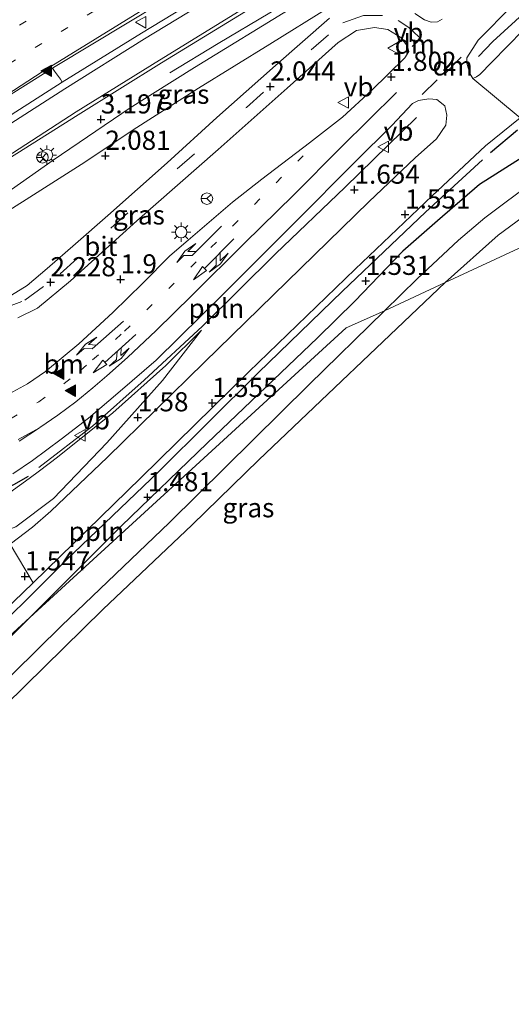
# Model space of a CAD drawing. Units: metres. Extents: x 29994 to 40010, y 399999 to 406252.
# Drawn here: x 33152 to 33216, y 400974 to 401103 of the extents above; entities that cross this region are included whole.
import ezdxf
from ezdxf.enums import TextEntityAlignment as Align

# ---------------------------------------------------------------- set-up
doc = ezdxf.new("R2010")
doc.units = ezdxf.units.M
doc.linetypes.add('VW-1-3_STREEP', pattern=[4, 1, -3])
doc.linetypes.add('VW-3-9_STREEP', pattern=[12, 3, -9])
doc.layers.get('0').update_dxf_attribs({"lineweight": 25})
for name, color, linetype, lineweight in [('B-ME-AL-OVERIG-L-B1', 7, 'Continuous', 18), ('B-ME-BV-GELEIDECONSTRUCTIE-GELEIDERAIL-L-B1', 213, 'BV-GELEIDERAIL', 18), ('B-ME-GW-KRUINLIJN-L-B1', 93, 'Continuous', 18), ('B-ME-GW-TEENLIJN-L-B1', 93, 'Continuous', 18), ('B-ME-IE-GRASLAND-GV-B6', 93, 'Continuous', 18), ('B-ME-IE-HULPGEOMETRIE-L-B1', 53, 'Continuous', 18), ('B-ME-IE-MEUBILAIR_WEGMEUBILAIR-LICHTMAST-S-B1', 8, 'Continuous', 18), ('B-ME-OB-BEKLEDING-GV-B6', 253, 'Continuous', 18), ('B-ME-OB-WATERLIJN-L-B1', 133, 'OB-WATERLIJN', 18), ('B-ME-OG-WATER-GV-B6', 153, 'Continuous', 18), ('B-ME-VH-VERH_SOORT-BETON-OVERIG-GV-B6', 8, 'IE-TERREINAFSCHEIDING-NATUURLIJK-HOUTWAL', 18), ('B-ME-VH-VERH_SOORT-BITUMEN-GV-B6', 8, 'IE-TERREINAFSCHEIDING-NATUURLIJK-HOUTWAL', 18), ('B-ME-VW-MARKERING-13STREEP-045-L-B1', 255, 'VW-1-3_STREEP', 18), ('B-ME-VW-MARKERING-39STREEP-015-L-B1', 255, 'VW-3-9_STREEP', 18), ('B-ME-VW-MARKERING-COMBILI750-S-B1', 255, 'Continuous', 18), ('B-ME-VW-MARKERING-DRIEHOEK-L-B1', 7, 'VW-HAAIETAND70-R-B', 18), ('B-ME-VW-MARKERING-PIJLRE750-S-B1', 7, 'Continuous', 18), ('B-ME-VW-MARKERING-STREEP-015-L-B1', 7, 'Continuous', 18), ('B-ME-VW-MARKERING-VLAKMARK-GV-B6', 7, 'Continuous', 18), ('B-ME-VW-MARKERING-VLAKMARK-S-B1', 7, 'Continuous', 18), ('B-ME-VW-MEUBILAIR_WEGMEUBILAIR-RONA-S-B1', 8, 'Continuous', 18), ('B-ME-VW-MEUBILAIR_WEGMEUBILAIR-VERKEERSBORD-S-B1', 8, 'Continuous', 18)]:
    doc.layers.add(name, color=color, linetype=linetype, lineweight=lineweight)
for name, color, linetype in [('B-ME-GW-HOOGTEPUNT-S-B1', 10, 'Continuous'), ('B-ME-GW-INSTEEKWATERGANG-L-B1', 10, 'Continuous'), ('B-ME-IE-TERREINAFSCHEIDING-HAAGRASTER-L-B1', 10, 'Continuous'), ('B-ME-IE-TERREINAFSCHEIDING-SCHRIKHEK-L-B1', 10, 'Continuous')]:
    doc.layers.add(name, color=color, linetype=linetype)
doc.styles.add('NLCS-ISO', font='NLCS-ISO.TTF')
doc.linetypes.add('BV-GELEIDERAIL', pattern='A,10,-3,[108,NLCS.SHX,S=1,R=0,X=0,Y=0],-3', length=16)
doc.linetypes.add('IE-TERREINAFSCHEIDING-NATUURLIJK-HOUTWAL', pattern='A,7,-1.5,[67,NLCS.SHX,S=0.75,R=45,X=0,Y=0],-1.5,7,-1.5,[70,NLCS.SHX,S=0.75,R=0,X=0,Y=0],-1.5', length=20)
doc.linetypes.add('OB-WATERLIJN', pattern='A,10,[32,NLCS.SHX,S=2,R=0,X=0,Y=0],-12', length=22)
doc.linetypes.add('VW-HAAIETAND70-R-B', pattern='A,0,-0.5,[153,NLCS.SHX,S=1,R=180,X=-0.375,Y=0],-0.5', length=1)

# ---------------------------------------------------------------- blocks, each defined once
blk = doc.blocks.new('hoogtepunt')
for p, q in [((-0.5, 0), (0.5, 0)), ((0, 0.5), (0, -0.5))]:
    blk.add_line(p, q)
blk = doc.blocks.new('verfsymbol')
for color in [252, 253]:
    blk.add_hatch(color=color).paths.add_polyline_path([(0.75, -0.625), (0, 0.75), (-0.75, -0.625)])
blk.add_lwpolyline([(0.75, -0.625), (0, 0.75), (-0.75, -0.625)], close=True)
blk = doc.blocks.new('pijlcl')
for p, q in [((0, 0, 0.1), (5.45, 0, 0.1)), ((3.55, 1.05, 0.1), (1.85, 0.75, 0.1)), ((1.85, 0.75, 0.1), (3.3, 0.75, 0.1)), ((3.3, 0.75, 0.1), (2.55, 0, 0.1)), ((4.05, 0.75, 0.1), (3.3, 0, 0.1)), ((5.35, 0.75, 0.1), (3.55, 1.05, 0.1)), ((5.35, 0.75, 0.1), (4.05, 0.75, 0.1)), ((5.45, 0.38, 0.1), (5.45, -0.38, 0.1)), ((7.5, 0, 0.1), (5.45, 0.38, 0.1)), ((5.45, -0.38, 0.1), (7.5, 0, 0.1))]:
    blk.add_line(p, q)
blk = doc.blocks.new('pijlr')
for p, q in [((0, 0, 0.1), (5.45, 0, 0.1)), ((5.45, -0.75, 0.1), (4.7, 0, 0.1)), ((6.2, -0.75, 0.1), (5.45, 0, 0.1)), ((4, -0.75, 0.1), (5.45, -0.75, 0.1)), ((5.7, -1.05, 0.1), (4, -0.75, 0.1)), ((7.5, -0.75, 0.1), (5.7, -1.05, 0.1)), ((7.5, -0.75, 0.1), (6.2, -0.75, 0.1))]:
    blk.add_line(p, q)
blk = doc.blocks.new('lantaarnpaal')
for p, q in [((-0.75, 0), (-1.25, 0)), ((-0.88, 0.88), (-0.53, 0.53)), ((0, 0.75), (0, 1.25)), ((0.53, 0.53), (0.88, 0.88)), ((0.75, 0), (1.25, 0)), ((-0.53, -0.53), (-0.88, -0.88)), ((0, -0.75), (0, -1.25)), ((0.53, -0.53), (0.88, -0.88))]:
    blk.add_line(p, q)
blk.add_circle((0, 0), 0.75)
blk = doc.blocks.new('verkeersbord')
for p, q in [((0, 0.75), (-0.75, -0.625)), ((0.75, -0.625), (0, 0.75)), ((-0.75, -0.625), (0.75, -0.625))]:
    blk.add_line(p, q)
blk = doc.blocks.new('wegwijzer')
for q in [(-0.53, -0.53), (0, 0.75), (0.53, -0.53)]:
    blk.add_line((0, 0), q)
blk.add_circle((0, 0), 0.75)

msp = doc.modelspace()

# ---------------------------------------------------------------- linework, layer by layer
at = {"layer": 'B-ME-AL-OVERIG-L-B1'}
for points in [[(33322.108, 401161.92, 1.756), (33306.078, 401154.459, 1.748), (33285.031, 401144.089, 1.748), (33266.372, 401134.877, 1.74), (33251.337, 401127.073, 1.74), (33239.489, 401120.464, 1.74), (33230.718, 401114.539, 1.728), (33220.694, 401106.053, 1.711), (33213.789, 401099.683, 1.744), (33211.941, 401097.753, 1.74)], [(33154.566, 401044.111, 2.142), (33161.532, 401049.518, 1.941), (33168.28, 401055.516, 1.781), (33175.889, 401062.542, 1.785), (33185.423, 401071.981, 1.769), (33194.509, 401080.68, 1.773), (33203.846, 401089.76, 1.76)], [(33103.487, 400978.914, 1.531), (33116.861, 400991.949, 1.539), (33131.542, 401006.234, 1.555), (33145.674, 401019.644, 1.559), (33158.115, 401032.03, 1.572), (33170.195, 401043.603, 1.596), (33183.176, 401056.459, 1.625), (33194.177, 401067.133, 1.617), (33205.006, 401077.434, 1.625), (33212.428, 401084.271, 1.65)]]:
    msp.add_polyline3d(points, dxfattribs=at)
at = {"layer": 'B-ME-BV-GELEIDECONSTRUCTIE-GELEIDERAIL-L-B1'}
msp.add_polyline3d([(33171.624, 401095.607, 3.394), (33177.93, 401099.45, 3.636), (33184.703, 401103.456, 3.911), (33188.919, 401105.98, 4.034), (33201.573, 401113.238, 4.067), (33210.514, 401118.136, 4.067), (33223.754, 401125.369, 4.091), (33240.62, 401134.407, 4.157), (33257.525, 401143.12, 4.165), (33275.221, 401152.093, 4.186), (33292.439, 401160.687, 4.182), (33312.387, 401170.43, 4.219), (33331.496, 401179.697, 4.243), (33349.379, 401188.023, 4.264), (33372.578, 401198.707, 4.354), (33393.26, 401207.926, 4.338), (33412.826, 401216.363, 4.329), (33437.417, 401226.786, 4.317), (33450.791, 401232.456, 4.379)], dxfattribs=at)
at = {"layer": 'B-ME-GW-INSTEEKWATERGANG-L-B1'}
msp.add_polyline3d([(33289.931, 401119.722, 1.194), (33283.996, 401116.791, 1.252), (33273.282, 401111.484, 1.26), (33251.6, 401101.103, 1.264), (33232.51, 401092.206, 1.321), (33224.008, 401087.931, 1.367), (33217.633, 401084.542, 1.395), (33212.06, 401081.027, 1.449), (33206.589, 401076.314, 1.461), (33202.057, 401072.352, 1.457), (33195.773, 401065.81, 1.453), (33190.902, 401061.005, 1.477), (33176.499, 401047.3, 1.486), (33165.346, 401036.498, 1.506), (33153.383, 401024.514, 1.473)], dxfattribs=at)
at = {"layer": 'B-ME-GW-KRUINLIJN-L-B1'}
for points in [[(33204.518, 401113.08, 3.398), (33199.637, 401110.735, 3.353), (33187.795, 401104.211, 3.32), (33174.871, 401096.304, 3.32), (33166.47, 401091.054, 3.262), (33156.424, 401084.218, 3.189), (33149.037, 401079.039, 3.189), (33143.222, 401074.78, 3.111), (33141.473, 401072.558, 2.918)], [(33175.788, 401062.048, 1.769), (33171.14, 401057.413, 1.785), (33164.192, 401051.237, 1.834), (33156.978, 401045.473, 2.068), (33154.656, 401043.653, 2.163)], [(33154.656, 401043.653, 2.163), (33153.286, 401042.671, 2.22), (33149.457, 401039.923, 2.302), (33145.054, 401037.712, 2.47), (33142.055, 401037.152, 2.594), (33139.525, 401036.877, 2.696), (33136.182, 401037.122, 2.684), (33132.201, 401038.284, 2.692), (33128.734, 401040.338, 2.782), (33125.63, 401042.699, 2.885), (33121.588, 401046.264, 3.004), (33116.976, 401048.207, 3.094), (33114.143, 401048.476, 3.123), (33110.94, 401048.099, 3.168), (33107.669, 401047.127, 3.226), (33103.317, 401044.445, 3.316), (33101.118, 401042.971, 3.336)], [(33023.976, 400906.547, 1.64), (33025.076, 400906.28, 1.638), (33026.011, 400906.214, 1.638), (33027.115, 400906.233, 1.638), (33028.323, 400906.378, 1.638), (33029.734, 400906.589, 1.636), (33031.14, 400907.264, 1.638), (33032.201, 400908.068, 1.638), (33035.164, 400910.052, 1.569), (33038.943, 400913.426, 1.489), (33047.708, 400921.17, 1.48), (33057.025, 400930.598, 1.443), (33062.01, 400935.131, 1.42), (33067.194, 400939.929, 1.363), (33075.037, 400947.687, 1.346), (33082.878, 400955.382, 1.275), (33090.999, 400963.638, 1.268), (33099.09, 400971.388, 1.311), (33108.361, 400980.239, 1.339), (33118.271, 400990.017, 1.318), (33128.316, 400999.515, 1.301), (33153.383, 401024.514, 1.473)]]:
    msp.add_polyline3d(points, dxfattribs=at)
at = {"layer": 'B-ME-GW-TEENLIJN-L-B1'}
for points in [[(33141.473, 401072.558, 2.918), (33143.805, 401073.524, 2.803), (33148.326, 401076.186, 2.454), (33153.363, 401079.388, 2.286), (33160.566, 401083.952, 2.216), (33166.849, 401088.183, 2.216), (33175.364, 401093.621, 2.154), (33184.701, 401099.367, 2.027), (33192.407, 401104.129, 1.998), (33200.784, 401108.7, 1.982), (33205.374, 401111.941, 1.998)], [(33083.82, 401025.628, 2.298), (33087.984, 401028.826, 2.282), (33094.63, 401034.267, 2.261), (33099.762, 401038.309, 2.257), (33105.695, 401042.768, 2.314), (33108.965, 401044.952, 2.302), (33110.847, 401045.512, 2.265), (33112.784, 401045.602, 2.282), (33115.667, 401045.461, 2.212), (33118.677, 401044.691, 2.191), (33122.464, 401042.122, 2.113), (33126.753, 401038.401, 1.998), (33131.764, 401035.569, 1.9), (33135.733, 401033.866, 1.752), (33138.731, 401033.199, 1.736), (33142.786, 401033.282, 1.728), (33146.431, 401034.436, 1.728), (33151.537, 401036.344, 1.666), (33156.447, 401040.05, 1.6), (33163.404, 401047.341, 1.609), (33170.67, 401055.469, 1.666), (33175.788, 401062.048, 1.769)]]:
    msp.add_polyline3d(points, dxfattribs=at)
at = {"layer": 'B-ME-IE-GRASLAND-GV-B6'}
for points in [[(33179.195, 401107.669, 3.409), (33167.93, 401100.788, 3.421), (33157.611, 401094.399, 3.407), (33157.366, 401094.776, 3.533), (33156.601, 401095.833, 3.542), (33156.3461, 401096.2281, 3.4464), (33156.694, 401096.4457, 3.446), (33179.9602, 401110.507, 3.404), (33200.1142, 401122.08, 3.384), (33218.279, 401132.086, 3.4512)], [(33143.222, 401074.78, 3.111), (33141.473, 401072.558, 2.918), (33143.805, 401073.524, 2.803), (33148.326, 401076.186, 2.454), (33153.363, 401079.388, 2.286), (33160.566, 401083.952, 2.216), (33166.849, 401088.183, 2.216), (33175.364, 401093.621, 2.154), (33184.701, 401099.367, 2.027), (33192.407, 401104.129, 1.998), (33200.784, 401108.7, 1.982), (33205.374, 401111.941, 1.998), (33212.018, 401115.522, 1.998), (33227.951, 401124.113, 2.027)], [(33224.731, 401124.064, 3.402), (33211.559, 401116.933, 3.398), (33204.518, 401113.08, 3.398), (33199.637, 401110.735, 3.353), (33187.795, 401104.211, 3.32), (33174.871, 401096.304, 3.32), (33166.47, 401091.054, 3.262), (33156.424, 401084.218, 3.189), (33149.037, 401079.039, 3.189), (33143.222, 401074.78, 3.111)], [(33205.374, 401111.941, 1.998), (33200.784, 401108.7, 1.982), (33192.407, 401104.129, 1.998), (33184.701, 401099.367, 2.027), (33175.364, 401093.621, 2.154), (33166.849, 401088.183, 2.216), (33160.566, 401083.952, 2.216), (33153.363, 401079.388, 2.286), (33148.326, 401076.186, 2.454), (33143.805, 401073.524, 2.803), (33141.473, 401072.558, 2.918), (33143.222, 401074.78, 3.111), (33149.037, 401079.039, 3.189), (33156.424, 401084.218, 3.189), (33166.47, 401091.054, 3.262), (33174.871, 401096.304, 3.32), (33187.795, 401104.211, 3.32), (33199.637, 401110.735, 3.353), (33204.518, 401113.08, 3.398), (33205.374, 401111.941, 1.998)], [(33192.499, 401102.723, 2.027), (33185.427, 401096.547, 2.052), (33177.773, 401089.766, 2.171), (33171.273, 401083.853, 2.204), (33163.548, 401076.988, 2.216), (33159.341, 401073.277, 2.245), (33155.645, 401070.062, 2.298), (33153.018, 401067.868, 2.331), (33150.99, 401066.616, 2.458), (33148.886, 401066.078, 2.528), (33146.619, 401066.056, 2.63), (33144.191, 401066.291, 2.766), (33142.404, 401066.977, 2.877), (33139.734, 401071.306, 3.016), (33137.065, 401075.462, 3.265), (33139.029, 401076.796, 3.268), (33149.683, 401083.829, 3.282), (33159.664, 401090.131, 3.283), (33170.565, 401096.912, 3.301), (33181.525, 401103.623, 3.268)], [(33217.755, 401101.163, 1.67), (33213.682, 401097.002, 1.695), (33212.103, 401095.394, 1.695), (33211.654, 401095.082, 1.695), (33211.179, 401094.878, 1.691), (33210.797, 401095.521, 1.695), (33210.387, 401096.856, 1.715), (33210.415, 401097.567, 1.711), (33211.858, 401099.854, 1.715), (33216.346, 401104.388, 1.703)], [(33207.185, 401102.591, 1.818), (33206.579, 401102.274, 1.838), (33205.736, 401102.238, 1.867), (33204.879, 401102.543, 1.908), (33203.626, 401103.349, 1.933)], [(33151.791, 401063.617, 2.339), (33154.381, 401064.907, 2.298), (33158.663, 401068.481, 2.191), (33167.348, 401076.274, 2.15), (33177.963, 401085.584, 2.109), (33186.958, 401093.628, 1.97), (33193.622, 401099.551, 1.912), (33196.007, 401101.124, 1.908), (33198.341, 401101.511, 1.904), (33200.099, 401101.278, 1.9), (33201.774, 401100.218, 1.851), (33202.673, 401099.103, 1.83), (33202.828, 401098.387, 1.814), (33202.323, 401097.555, 1.814), (33197.972, 401093.297, 1.834), (33194.178, 401089.803, 1.802), (33189.875, 401086.452, 1.847), (33183.659, 401081.745, 1.875), (33179.801, 401078.71, 1.875), (33174.051, 401073.781, 1.912), (33171.653, 401071.726, 1.892), (33168.119, 401068.178, 1.962), (33164.212, 401064.341, 1.97)], [(33151.153, 401043.298, 2.28), (33153.734, 401045.023, 2.192), (33157.481, 401047.8, 2.081), (33161.033, 401050.544, 2.016), (33165.168, 401054.066, 1.884), (33169.838, 401058.13, 1.847), (33178.774, 401066.881, 1.834), (33188.05, 401076.178, 1.789), (33195.827, 401084.01, 1.744), (33200.626, 401088.737, 1.744), (33203.323, 401091.603, 1.74), (33204.083, 401092.012, 1.715), (33205.424, 401092.232, 1.678), (33206.501, 401092.15, 1.662), (33207.515, 401091.299, 1.654), (33207.772, 401090.078, 1.629), (33207.66, 401088.774, 1.613), (33206.423, 401086.996, 1.617), (33203.639, 401084.533, 1.625), (33197.611, 401078.757, 1.584), (33186.941, 401068.384, 1.641)], [(33073.87, 400951.419, 1.572), (33086.404, 400963.7, 1.535), (33100.846, 400977.778, 1.555), (33113.47, 400989.977, 1.572), (33129.408, 401005.535, 1.551), (33143.592, 401019.23, 1.531), (33153.816, 401029.064, 1.555), (33167.838, 401042.773, 1.555), (33181.942, 401056.576, 1.58), (33195.807, 401069.975, 1.588), (33205.882, 401079.54, 1.514), (33212.835, 401086.103, 1.592), (33217.353, 401089.724, 1.588)], [(33217.633, 401084.542, 1.395), (33212.06, 401081.027, 1.449), (33206.589, 401076.314, 1.461), (33202.057, 401072.352, 1.457), (33195.773, 401065.81, 1.453), (33190.902, 401061.005, 1.477), (33176.499, 401047.3, 1.486), (33165.346, 401036.498, 1.506), (33153.383, 401024.514, 1.473), (33094.351, 400970.247, 1.4), (33073.87, 400951.419, 1.572)], [(33199.667, 401064.537, 0.804), (33194.639, 401062.331, 1), (33153.383, 401024.514, 1.473), (33165.346, 401036.498, 1.506), (33176.499, 401047.3, 1.486), (33190.902, 401061.005, 1.477), (33195.773, 401065.81, 1.453), (33202.057, 401072.352, 1.457), (33206.589, 401076.314, 1.461), (33212.06, 401081.027, 1.449), (33217.633, 401084.542, 1.395)], [(33219.311, 401081.609, 0.796), (33212.729, 401076.667, 0.792), (33209.306, 401073.763, 0.792), (33203.908, 401068.731, 0.792), (33199.667, 401064.537, 0.804)], [(33186.941, 401068.384, 1.641), (33176.126, 401057.816, 1.658), (33163.495, 401045.47, 1.625), (33156.118, 401038.387, 1.621), (33153.742, 401036.3, 1.637), (33150.815, 401034.105, 1.637), (33146.953, 401032.369, 1.658), (33143.068, 401031.413, 1.691), (33138.372, 401031.345, 1.732), (33133.868, 401032.329, 1.789), (33129.153, 401034.581, 1.863), (33123.385, 401037.723, 1.966), (33119.127, 401040.224, 2.06), (33116.236, 401041.135, 2.122), (33112.732, 401041.248, 2.138), (33109.519, 401040.378, 2.163), (33105.798, 401038.302, 2.171), (33098.614, 401034.02, 2.195), (33092.446, 401029.936, 2.22), (33085.859, 401025.085, 2.249), (33079.587, 401019.435, 2.261)], [(33099.09, 400971.388, 1.311), (33108.361, 400980.239, 1.339), (33118.271, 400990.017, 1.318), (33128.316, 400999.515, 1.301), (33153.383, 401024.514, 1.473), (33194.639, 401062.331, 1), (33199.667, 401064.537, 0.804), (33189.774, 401054.9, 0.671), (33171.618, 401036.94, 0.686), (33157.521, 401023.452, 0.686), (33151.225, 401017.258, 0.661), (33146.461, 401012.652, 0.659), (33139.556, 401005.95, 0.675), (33135.006, 401001.531, 0.7), (33130.482, 400997.153, 0.699), (33124.633, 400991.4, 0.672), (33119.587, 400986.484, 0.658), (33112.935, 400979.841, 0.626), (33109.62, 400976.604, 0.591), (33106.471, 400973.549, 0.654)], [(33164.212, 401064.341, 1.97), (33159.751, 401060.226, 1.927), (33155.417, 401056.613, 1.976), (33153.084, 401055.014, 2.025), (33150.657, 401053.735, 2.067)], [(33149.457, 401039.923, 2.302), (33153.286, 401042.671, 2.22), (33154.656, 401043.653, 2.163), (33156.978, 401045.473, 2.068), (33164.192, 401051.237, 1.834), (33171.14, 401057.413, 1.785), (33175.788, 401062.048, 1.769), (33170.67, 401055.469, 1.666), (33163.404, 401047.341, 1.609), (33156.447, 401040.05, 1.6), (33151.537, 401036.344, 1.666)], [(33151.537, 401036.344, 1.666), (33156.447, 401040.05, 1.6), (33163.404, 401047.341, 1.609), (33170.67, 401055.469, 1.666), (33175.788, 401062.048, 1.769), (33171.14, 401057.413, 1.785), (33164.192, 401051.237, 1.834), (33156.978, 401045.473, 2.068), (33154.656, 401043.653, 2.163), (33153.286, 401042.671, 2.22), (33149.457, 401039.923, 2.302)], [(33078.251, 400954.376, 1.435), (33094.351, 400970.247, 1.4), (33153.383, 401024.514, 1.473), (33128.316, 400999.515, 1.301), (33118.271, 400990.017, 1.318), (33108.361, 400980.239, 1.339), (33099.09, 400971.388, 1.311), (33090.999, 400963.638, 1.268), (33082.878, 400955.382, 1.275)]]:
    msp.add_polyline3d(points, dxfattribs=at)
at = {"layer": 'B-ME-IE-HULPGEOMETRIE-L-B1'}
msp.add_polyline3d([(33458.081, 401186.439, 0.004), (33339.886, 401130.12, 0.004), (33308.678, 401115.253, 0.004), (33309.632, 401107.539, 0.004), (33286.838, 401095.798, 0.004), (33280.134, 401101.907, 0.004), (33276.911, 401100.412, 0.007), (33207.576, 401068.247, 0.078), (33199.667, 401064.537, 0.804), (33194.639, 401062.331, 1), (33153.383, 401024.514, 1.473), (33094.351, 400970.247, 1.4), (33073.87, 400951.419, 1.572)], dxfattribs=at)
at = {"layer": 'B-ME-IE-TERREINAFSCHEIDING-HAAGRASTER-L-B1'}
msp.add_line((33213.504, 401085.196, 1.654), (33217.029, 401088.186, 1.609), dxfattribs=at)
at = {"layer": 'B-ME-IE-TERREINAFSCHEIDING-SCHRIKHEK-L-B1'}
msp.add_polyline3d([(33153.169, 401042.938, 3.094), (33151.235, 401041.822, 3.135), (33149.626, 401040.96, 3.176), (33147.892, 401040.17, 3.193), (33145.952, 401039.571, 3.238), (33143.945, 401039.015, 3.238), (33141.903, 401038.644, 3.258), (33139.909, 401038.65, 3.32), (33137.919, 401038.722, 3.381), (33136.068, 401038.98, 3.435), (33134.028, 401039.625, 3.464), (33132.29, 401040.312, 3.525), (33130.531, 401041.192, 3.537)], dxfattribs=at)
at = {"layer": 'B-ME-OB-BEKLEDING-GV-B6'}
for points in [[(33207.576, 401068.247, 0.078), (33199.667, 401064.537, 0.804), (33203.908, 401068.731, 0.792), (33209.306, 401073.763, 0.792), (33212.729, 401076.667, 0.792), (33219.311, 401081.609, 0.796)], [(33220.1, 401078.575, 0.078), (33214.472, 401074.433, 0.078), (33207.576, 401068.247, 0.078)], [(33078.707, 400947.5, 0.893), (33087.143, 400955.255, 0.673), (33090.813, 400958.676, 0.636), (33098.496, 400965.797, 0.632), (33101.308, 400968.722, 0.639), (33106.471, 400973.549, 0.654), (33109.62, 400976.604, 0.591), (33112.935, 400979.841, 0.626), (33119.587, 400986.484, 0.658), (33124.633, 400991.4, 0.672), (33130.482, 400997.153, 0.699), (33135.006, 401001.531, 0.7), (33139.556, 401005.95, 0.675), (33146.461, 401012.652, 0.659), (33151.225, 401017.258, 0.661), (33157.521, 401023.452, 0.686), (33171.618, 401036.94, 0.686), (33189.774, 401054.9, 0.671), (33199.667, 401064.537, 0.804), (33207.576, 401068.247, 0.078)], [(33207.576, 401068.247, 0.078), (33183.245, 401045.119, 0.061), (33174.562, 401036.622, 0.061), (33162.88, 401025.591, 0.061), (33150.178, 401013.108, 0.061), (33133.549, 400996.864, 0.061), (33116.881, 400980.637, 0.061), (33097.858, 400962.366, 0.061), (33086.95, 400951.582, 0.061), (33079.326, 400943.496, 0.061)]]:
    msp.add_polyline3d(points, dxfattribs=at)
at = {"layer": 'B-ME-OB-WATERLIJN-L-B1'}
for points in [[(33220.1, 401078.575, 0.078), (33214.472, 401074.433, 0.078), (33207.576, 401068.247, 0.078)], [(33207.576, 401068.247, 0.078), (33183.245, 401045.119, 0.061), (33174.562, 401036.622, 0.061), (33162.88, 401025.591, 0.061), (33150.178, 401013.108, 0.061), (33133.549, 400996.864, 0.061), (33116.881, 400980.637, 0.061), (33097.858, 400962.366, 0.061), (33086.95, 400951.582, 0.061), (33079.326, 400943.496, 0.061)]]:
    msp.add_polyline3d(points, dxfattribs=at)
at = {"layer": 'B-ME-OG-WATER-GV-B6'}
for points in [[(33079.326, 400943.496, 0.061), (33086.95, 400951.582, 0.061), (33097.858, 400962.366, 0.061), (33116.881, 400980.637, 0.061), (33133.549, 400996.864, 0.061), (33150.178, 401013.108, 0.061), (33162.88, 401025.591, 0.061), (33174.562, 401036.622, 0.061), (33183.245, 401045.119, 0.061), (33207.576, 401068.247, 0.078), (33276.911, 401100.412, 0.007)], [(33276.911, 401100.412, 0.007), (33207.576, 401068.247, 0.078)], [(33207.576, 401068.247, 0.078), (33214.472, 401074.433, 0.078), (33220.1, 401078.575, 0.078)]]:
    msp.add_polyline3d(points, dxfattribs=at)
at = {"layer": 'B-ME-VH-VERH_SOORT-BETON-OVERIG-GV-B6'}
msp.add_polyline3d([(33156.601, 401095.833, 3.542), (33157.366, 401094.776, 3.533), (33157.611, 401094.399, 3.407), (33147.009, 401087.644, 3.413), (33136.697, 401080.835, 3.392), (33134.728, 401079.469, 3.397), (33134.482, 401079.305, 3.396), (33133.1985, 401081.2571, 3.4373), (33148.897, 401091.568, 3.456), (33156.3461, 401096.2281, 3.4464), (33156.601, 401095.833, 3.542)], dxfattribs=at)
at = {"layer": 'B-ME-VH-VERH_SOORT-BITUMEN-GV-B6'}
for points in [[(33218.279, 401132.086, 3.4512), (33200.1142, 401122.08, 3.384), (33179.9602, 401110.507, 3.404), (33156.694, 401096.4457, 3.446), (33156.3461, 401096.2281, 3.4464), (33148.897, 401091.568, 3.456), (33133.1985, 401081.2571, 3.4373), (33131.2003, 401079.9446, 3.4349)], [(33131.2003, 401079.9446, 3.4349), (33132.508, 401077.987, 3.391), (33134.482, 401079.305, 3.396), (33134.728, 401079.469, 3.397), (33136.697, 401080.835, 3.392), (33147.009, 401087.644, 3.413), (33157.611, 401094.399, 3.407), (33167.93, 401100.788, 3.421), (33179.195, 401107.669, 3.409), (33190.041, 401114.082, 3.388), (33201.226, 401120.335, 3.403), (33211.722, 401126.175, 3.429), (33222.53, 401131.977, 3.466)], [(33181.525, 401103.623, 3.268), (33170.565, 401096.912, 3.301), (33159.664, 401090.131, 3.283), (33149.683, 401083.829, 3.282)], [(33216.346, 401104.388, 1.703), (33211.858, 401099.854, 1.715), (33210.415, 401097.567, 1.711), (33210.387, 401096.856, 1.715), (33210.797, 401095.521, 1.695), (33211.179, 401094.878, 1.691), (33217.353, 401089.724, 1.588), (33212.835, 401086.103, 1.592), (33205.882, 401079.54, 1.514), (33195.807, 401069.975, 1.588), (33181.942, 401056.576, 1.58), (33167.838, 401042.773, 1.555), (33153.816, 401029.064, 1.555), (33150.815, 401034.105, 1.637), (33153.742, 401036.3, 1.637), (33156.118, 401038.387, 1.621), (33163.495, 401045.47, 1.625), (33176.126, 401057.816, 1.658), (33186.941, 401068.384, 1.641), (33197.611, 401078.757, 1.584), (33203.639, 401084.533, 1.625), (33206.423, 401086.996, 1.617), (33207.66, 401088.774, 1.613), (33207.772, 401090.078, 1.629), (33207.515, 401091.299, 1.654), (33206.501, 401092.15, 1.662), (33205.424, 401092.232, 1.678), (33204.083, 401092.012, 1.715), (33203.323, 401091.603, 1.74), (33200.626, 401088.737, 1.744), (33195.827, 401084.01, 1.744), (33188.05, 401076.178, 1.789), (33178.774, 401066.881, 1.834), (33169.838, 401058.13, 1.847), (33165.168, 401054.066, 1.884), (33161.033, 401050.544, 2.016), (33157.481, 401047.8, 2.081), (33153.734, 401045.023, 2.192), (33151.153, 401043.298, 2.28)], [(33150.99, 401066.616, 2.458), (33153.018, 401067.868, 2.331), (33155.645, 401070.062, 2.298), (33159.341, 401073.277, 2.245), (33163.548, 401076.988, 2.216), (33171.273, 401083.853, 2.204), (33177.773, 401089.766, 2.171), (33185.427, 401096.547, 2.052), (33192.499, 401102.723, 2.027)], [(33203.626, 401103.349, 1.933), (33204.879, 401102.543, 1.908), (33205.736, 401102.238, 1.867), (33206.579, 401102.274, 1.838), (33207.185, 401102.591, 1.818)], [(33150.657, 401053.735, 2.067), (33153.084, 401055.014, 2.025), (33155.417, 401056.613, 1.976), (33159.751, 401060.226, 1.927), (33164.212, 401064.341, 1.97), (33168.119, 401068.178, 1.962), (33171.653, 401071.726, 1.892), (33174.051, 401073.781, 1.912), (33179.801, 401078.71, 1.875), (33183.659, 401081.745, 1.875), (33189.875, 401086.452, 1.847), (33194.178, 401089.803, 1.802), (33197.972, 401093.297, 1.834), (33202.323, 401097.555, 1.814), (33202.828, 401098.387, 1.814), (33202.673, 401099.103, 1.83), (33201.774, 401100.218, 1.851), (33200.099, 401101.278, 1.9), (33198.341, 401101.511, 1.904), (33196.007, 401101.124, 1.908), (33193.622, 401099.551, 1.912), (33186.958, 401093.628, 1.97), (33177.963, 401085.584, 2.109), (33167.348, 401076.274, 2.15), (33158.663, 401068.481, 2.191), (33154.381, 401064.907, 2.298), (33151.791, 401063.617, 2.339)], [(33217.353, 401089.724, 1.588), (33211.179, 401094.878, 1.691), (33211.654, 401095.082, 1.695), (33212.103, 401095.394, 1.695), (33213.682, 401097.002, 1.695), (33217.755, 401101.163, 1.67)], [(33150.815, 401034.105, 1.637), (33153.816, 401029.064, 1.555), (33143.592, 401019.23, 1.531), (33129.408, 401005.535, 1.551), (33113.47, 400989.977, 1.572), (33100.846, 400977.778, 1.555), (33086.404, 400963.7, 1.535), (33073.87, 400951.419, 1.572)]]:
    msp.add_polyline3d(points, dxfattribs=at)
at = {"layer": 'B-ME-VW-MARKERING-13STREEP-045-L-B1'}
for points in [[(33148.6368, 401099.7231, 3.6285), (33163.9046, 401109.2006, 3.6488), (33179.8692, 401118.7441, 3.6184), (33196.1838, 401128.0854, 3.5932), (33212.8529, 401137.2027, 3.64), (33228.972, 401145.6524, 3.6709), (33244.0592, 401153.2183, 3.6867)], [(33150.6744, 401096.788, 3.5489), (33166.0153, 401106.3204, 3.5516), (33181.1156, 401115.3606, 3.526), (33199.3503, 401125.7758, 3.5204), (33215.6764, 401134.6868, 3.5624), (33233.2366, 401143.8336, 3.5918), (33245.6346, 401150.0233, 3.6087)], [(33140.611, 401049.526, 2.455), (33143.054, 401049.086, 2.371), (33144.545, 401049.013, 2.321), (33146.741, 401049.13, 2.266), (33150.87, 401050.465, 2.15), (33154.547, 401052.685, 2.058), (33157.866, 401055.062, 1.991), (33160.02, 401056.79, 1.958), (33161.572, 401058.155, 1.923), (33165.747, 401061.894, 1.953), (33177.004, 401072.794, 1.9), (33190.922, 401086.67, 1.863)]]:
    msp.add_polyline3d(points, dxfattribs=at)
at = {"layer": 'B-ME-VW-MARKERING-39STREEP-015-L-B1'}
msp.add_line((33206.541, 401094.701, 1.765), (33204.572, 401092.77, 1.765), dxfattribs=at)
for points in [[(33316.265, 401162.749, 1.822), (33294.874, 401152.385, 1.818), (33271.157, 401140.439, 1.81), (33255.651, 401132.379, 1.81), (33245.418, 401126.958, 1.81), (33237.358, 401122.4, 1.81), (33230.79, 401118.019, 1.818), (33224.553, 401113.283, 1.818), (33217.419, 401106.913, 1.81), (33212.57, 401102.251, 1.793)], [(33139.792, 401066.364, 2.942), (33142.952, 401065.056, 2.807), (33146.431, 401064.45, 2.643), (33149.541, 401064.714, 2.446), (33152.741, 401065.922, 2.339), (33157.337, 401069.38, 2.249), (33163.933, 401075.354, 2.175), (33172.614, 401083.063, 2.159), (33181.632, 401091.092, 2.085), (33190.078, 401098.623, 1.99), (33194.219, 401102.152, 1.974), (33196.909, 401103.103, 1.953), (33199.411, 401103.101, 1.896)]]:
    msp.add_polyline3d(points, dxfattribs=at)
at = {"layer": 'B-ME-VW-MARKERING-DRIEHOEK-L-B1'}
for p, q in [((33203.282, 401099.037, 1.847), (33203.949, 401099.659, 1.847)), ((33209.668, 401097.636, 1.765), (33207.429, 401095.383, 1.765))]:
    msp.add_line(p, q, dxfattribs=at)
at = {"layer": 'B-ME-VW-MARKERING-STREEP-015-L-B1'}
for points in [[(33224.269, 401128.139, 3.377), (33213.844, 401122.546, 3.345), (33203.481, 401116.821, 3.312), (33192.337, 401110.452, 3.284), (33181.27, 401103.996, 3.289), (33170.296, 401097.281, 3.317), (33159.436, 401090.501, 3.3), (33149.459, 401084.095, 3.299), (33138.799, 401077.093, 3.283), (33137.658, 401076.334, 3.283), (33135.944, 401075.145, 3.296), (33134.882, 401074.261, 3.29), (33134.065, 401073.172, 3.284), (33132.708, 401070.79, 3.246), (33131.981, 401068.168, 3.171), (33131.869, 401064.893, 3.076), (33132.591, 401062.056, 2.971), (33132.657, 401061.809, 2.956), (33132.927, 401061.273, 2.932), (33133.834, 401059.625, 2.858), (33135.271, 401057.46, 2.747)], [(33179.394, 401106.796, 3.394), (33168.357, 401100.046, 3.406), (33157.96, 401093.536, 3.398), (33147.46, 401086.81, 3.392), (33137.137, 401080.057, 3.378), (33135.188, 401078.72, 3.366), (33130.484, 401075.542, 3.375), (33128.431, 401074.28, 3.379), (33125.994, 401073.485, 3.387), (33124.843, 401073.3279, 3.414), (33122.9708, 401073.1799, 3.4346), (33124.6089, 401075.3146, 3.4316), (33126.0887, 401076.6641, 3.4281), (33131.7177, 401080.5818, 3.4436), (33134.8753, 401082.6761, 3.4426), (33135.3736, 401083.007, 3.4421), (33154.9855, 401095.7549, 3.4727), (33172.0116, 401106.2473, 3.4595)], [(33204.148, 401100.296, 1.888), (33202.83, 401101.508, 1.925), (33201.443, 401102.439, 1.912)], [(33201.215, 401093.027, 1.806), (33194.004, 401085.9, 1.806), (33187.77, 401079.663, 1.834), (33181.444, 401073.438, 1.863), (33174.507, 401066.545, 1.904), (33169.87, 401061.995, 1.953), (33166.117, 401058.468, 1.994), (33163.416, 401056.059, 1.919), (33161.588, 401054.491, 1.958), (33159.378, 401052.694, 2.012), (33157.022, 401050.927, 2.064), (33154.697, 401049.31, 2.12)]]:
    msp.add_polyline3d(points, dxfattribs=at)
at = {"layer": 'B-ME-VW-MARKERING-VLAKMARK-GV-B6'}
msp.add_polyline3d([(33151.848, 401047.767, 2.19), (33154.656, 401049.281, 2.12), (33151.984, 401047.522, 2.197)], dxfattribs=at)

# ---------------------------------------------------------------- block references
at = {"layer": 'B-ME-GW-HOOGTEPUNT-S-B1', "rotation": 90}
for p in [(33200.538, 401095.08, 1.802), (33200.538, 401095.08, 1.802), (33184.756, 401093.82, 2.044), (33184.756, 401093.82, 2.044), (33162.642, 401089.524, 3.197), (33162.642, 401089.524, 3.197), (33163.229, 401084.779, 2.081), (33163.229, 401084.779, 2.081), (33195.74, 401080.356, 1.654), (33195.74, 401080.356, 1.654), (33202.35, 401077.122, 1.551), (33202.35, 401077.122, 1.551), (33165.226, 401068.643, 1.9), (33165.226, 401068.643, 1.9), (33197.212, 401068.459, 1.531), (33197.212, 401068.459, 1.531), (33156.072, 401068.276, 2.228), (33156.072, 401068.276, 2.228), (33177.183, 401052.526, 1.555), (33177.183, 401052.526, 1.555), (33167.452, 401050.65, 1.58), (33167.452, 401050.65, 1.58), (33168.743, 401040.215, 1.481), (33168.743, 401040.215, 1.481), (33152.734, 401029.894, 1.547), (33152.734, 401029.894, 1.547)]:
    msp.add_blockref('hoogtepunt', p, dxfattribs=at)
at = {"layer": 'B-ME-IE-MEUBILAIR_WEGMEUBILAIR-LICHTMAST-S-B1', "rotation": 90}
for p in [(33155.609, 401084.88, 4.35), (33173.117, 401074.819, 1.97)]:
    msp.add_blockref('lantaarnpaal', p, dxfattribs=at)
at = {"layer": 'B-ME-VW-MARKERING-COMBILI750-S-B1'}
for p, rotation in [((33179.999, 401073.939, 1.888), 225.4), ((33167.208, 401061.474, 2.003), 222)]:
    msp.add_blockref('pijlcl', p, dxfattribs=dict(at, rotation=rotation))
at = {"layer": 'B-ME-VW-MARKERING-PIJLRE750-S-B1'}
for p, rotation in [((33178.391, 401075.62, 1.838), 225), ((33165.585, 401063.194, 1.978), 221.6)]:
    msp.add_blockref('pijlr', p, dxfattribs=dict(at, rotation=rotation))
at = {"layer": 'B-ME-VW-MARKERING-VLAKMARK-S-B1', "rotation": 90}
for p in [(33155.5665, 401095.8599, 3.5099), (33157.19, 401056.355, 1.97), (33158.728, 401054.137, 2)]:
    msp.add_blockref('verfsymbol', p, dxfattribs=at)
at = {"layer": 'B-ME-VW-MEUBILAIR_WEGMEUBILAIR-RONA-S-B1', "rotation": 90}
for p in [(33155.014, 401084.577, 3.361), (33176.486, 401079.192, 1.907)]:
    msp.add_blockref('wegwijzer', p, dxfattribs=at)
at = {"layer": 'B-ME-VW-MEUBILAIR_WEGMEUBILAIR-VERKEERSBORD-S-B1', "rotation": 90}
for p in [(33167.904, 401102.203, 3.506), (33200.828, 401098.845, 1.952), (33194.332, 401091.743, 1.956), (33199.544, 401085.958, 1.716), (33159.951, 401048.294, 1.92)]:
    msp.add_blockref('verkeersbord', p, dxfattribs=at)

# ---------------------------------------------------------------- texts
at = {"layer": 'B-ME-AL-OVERIG-L-B1', "ltscale": 0.2, "style": 'NLCS-ISO'}
for p in [(33177.7207, 401064.8726), (33162.0661, 401035.7671)]:
    msp.add_text('ppln', height=2.5, dxfattribs=at).set_placement(p, align=Align.MIDDLE_CENTER)
at = {"layer": 'B-ME-GW-HOOGTEPUNT-S-B1', "ltscale": 0.2, "style": 'NLCS-ISO'}
for s, p in [('1.802', (33200.538, 401095.08, 1.802)), ('1.802', (33200.538, 401095.08, 1.802)), ('2.044', (33184.756, 401093.82, 2.044)), ('2.044', (33184.756, 401093.82, 2.044)), ('3.197', (33162.642, 401089.524, 3.197)), ('3.197', (33162.642, 401089.524, 3.197)), ('2.081', (33163.229, 401084.779, 2.081)), ('2.081', (33163.229, 401084.779, 2.081)), ('1.654', (33195.74, 401080.356, 1.654)), ('1.654', (33195.74, 401080.356, 1.654)), ('1.551', (33202.35, 401077.122, 1.551)), ('1.551', (33202.35, 401077.122, 1.551)), ('2.228', (33156.072, 401068.276, 2.228)), ('2.228', (33156.072, 401068.276, 2.228)), ('1.9', (33165.226, 401068.643, 1.9)), ('1.9', (33165.226, 401068.643, 1.9)), ('1.531', (33197.212, 401068.459, 1.531)), ('1.531', (33197.212, 401068.459, 1.531)), ('1.555', (33177.183, 401052.526, 1.555)), ('1.555', (33177.183, 401052.526, 1.555)), ('1.58', (33167.452, 401050.65, 1.58)), ('1.58', (33167.452, 401050.65, 1.58)), ('1.481', (33168.743, 401040.215, 1.481)), ('1.481', (33168.743, 401040.215, 1.481)), ('1.547', (33152.734, 401029.894, 1.547)), ('1.547', (33152.734, 401029.894, 1.547))]:
    msp.add_text(s, height=2.5, dxfattribs=at).set_placement(p, align=Align.BOTTOM_LEFT)
at = {"layer": 'B-ME-IE-GRASLAND-GV-B6', "ltscale": 0.2, "style": 'NLCS-ISO'}
for p in [(33173.4235, 401092.819), (33167.609, 401077.065), (33181.9005, 401038.8555)]:
    msp.add_text('gras', height=2.5, dxfattribs=at).set_placement(p, align=Align.MIDDLE_CENTER)
at = {"layer": 'B-ME-VH-VERH_SOORT-BITUMEN-GV-B6', "ltscale": 0.2, "style": 'NLCS-ISO'}
msp.add_text('bit', height=2.5, dxfattribs=at).set_placement((33162.6356, 401072.9722), align=Align.MIDDLE_CENTER)
at = {"layer": 'B-ME-VW-MARKERING-13STREEP-045-L-B1', "ltscale": 0.2, "style": 'NLCS-ISO'}
msp.add_text('bm', height=2.5, dxfattribs=at).set_placement((33157.7916, 401057.6058), align=Align.MIDDLE_CENTER)
at = {"layer": 'B-ME-VW-MARKERING-DRIEHOEK-L-B1', "ltscale": 0.2, "style": 'NLCS-ISO'}
for p in [(33203.6155, 401099.348), (33208.5485, 401096.5095)]:
    msp.add_text('dm', height=2.5, dxfattribs=at).set_placement(p, align=Align.MIDDLE_CENTER)
at = {"layer": 'B-ME-VW-MEUBILAIR_WEGMEUBILAIR-VERKEERSBORD-S-B1', "ltscale": 0.2, "style": 'NLCS-ISO'}
for p in [(33200.828, 401098.845, 1.952), (33194.332, 401091.743, 1.956), (33199.544, 401085.958, 1.716), (33159.951, 401048.294, 1.92)]:
    msp.add_text('vb', height=2.5, dxfattribs=at).set_placement(p, align=Align.BOTTOM_LEFT)

doc.saveas('drawing.dxf')
